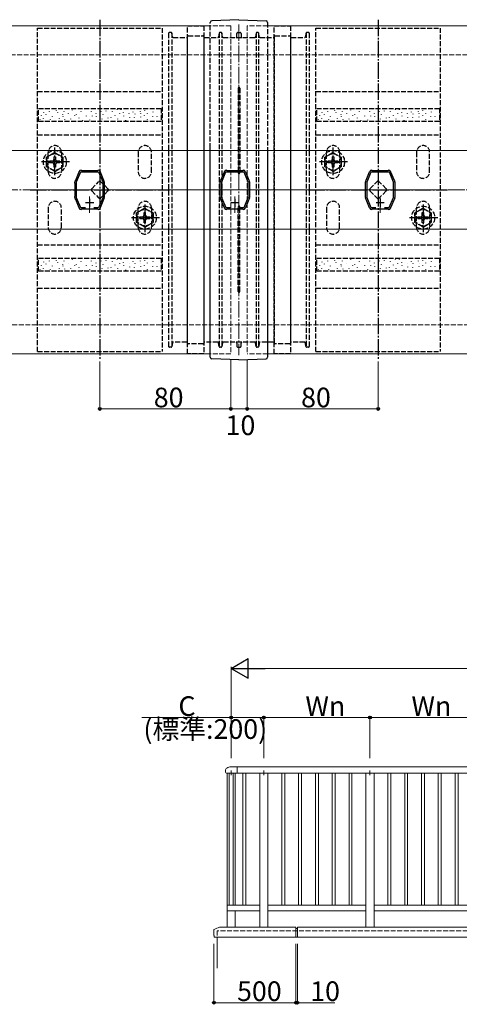
# Model space of a CAD drawing. Extents: x 0 to 1980, y 0 to 3207.
# Drawn here: x 1053 to 1321, y 2046 to 2646 of the extents above; entities that cross this region are included whole.
import ezdxf

# ---------------------------------------------------------------- set-up
doc = ezdxf.new("R2010")
doc.units = 0
doc.linetypes.add('YCENTER_1', pattern=[13, 10, -1, 1, -1])
doc.linetypes.add('YHIDDEN_1', pattern=[4, 3, -1])
for name, color, linetype, lineweight in [('YKK_11', 7, 'CONTINUOUS', 30), ('YKK_12', 2, 'CONTINUOUS', 13), ('YKK_13', 4, 'CONTINUOUS', 30), ('YKK_A1', 4, 'CONTINUOUS', 30), ('YKK_D', 6, 'CONTINUOUS', 13), ('YSS_K', 3, 'CONTINUOUS', 13)]:
    doc.layers.add(name, color=color, linetype=linetype, lineweight=lineweight)
doc.styles.get("Standard").update_dxf_attribs({"font": 'txt', "bigfont": 'BIGFONT'})

msp = doc.modelspace()

# ---------------------------------------------------------------- linework, layer by layer
at = {"layer": 'YKK_11', "linetype": 'ByBlock', "lineweight": -2, "ltscale": 0.5}
for p, q in [((1090.34, 2554.62), (1090.49, 2554.58)), ((1090.49, 2554.58), (1090.61, 2554.53)), ((1090.61, 2554.53), (1100.5, 2554.53)), ((1100.5, 2554.53), (1100.63, 2554.58)), ((1100.63, 2554.58), (1100.78, 2554.62)), ((1179.09, 2554.62), (1179.24, 2554.58)), ((1179.24, 2554.58), (1179.36, 2554.53)), ((1179.36, 2554.53), (1189.25, 2554.53)), ((1189.25, 2554.53), (1189.38, 2554.58)), ((1189.38, 2554.58), (1189.53, 2554.62)), ((1267.84, 2554.62), (1267.99, 2554.58)), ((1267.99, 2554.58), (1268.11, 2554.53)), ((1268.11, 2554.53), (1278, 2554.53)), ((1278, 2554.53), (1278.13, 2554.58)), ((1278.13, 2554.58), (1278.28, 2554.62)), ((1086.67, 2547.93), (1086.87, 2548.4)), ((1086.87, 2548.4), (1086.97, 2548.51)), ((1086.97, 2548.51), (1087.07, 2548.61)), ((1087.07, 2548.61), (1089.15, 2553.55)), ((1087.56, 2547.45), (1090.11, 2553.53)), ((1089.15, 2553.69), (1089.17, 2553.85)), ((1089.15, 2553.55), (1089.15, 2553.69)), ((1090.11, 2553.53), (1101, 2553.53)), ((1101, 2553.53), (1103.56, 2547.45)), ((1101.94, 2553.85), (1101.96, 2553.69)), ((1101.96, 2553.69), (1101.97, 2553.55)), ((1101.97, 2553.55), (1104.05, 2548.61)), ((1104.05, 2548.61), (1104.14, 2548.51)), ((1104.14, 2548.51), (1104.24, 2548.4)), ((1104.24, 2548.4), (1104.44, 2547.93)), ((1175.42, 2547.93), (1175.62, 2548.4)), ((1175.62, 2548.4), (1175.72, 2548.51)), ((1175.72, 2548.51), (1175.82, 2548.61)), ((1175.82, 2548.61), (1177.9, 2553.55)), ((1176.31, 2547.45), (1178.86, 2553.53)), ((1177.9, 2553.69), (1177.92, 2553.85)), ((1177.9, 2553.55), (1177.9, 2553.69)), ((1178.86, 2553.53), (1189.75, 2553.53)), ((1189.75, 2553.53), (1192.31, 2547.45)), ((1190.69, 2553.85), (1190.71, 2553.69)), ((1190.71, 2553.69), (1190.72, 2553.55)), ((1190.72, 2553.55), (1192.8, 2548.61)), ((1192.8, 2548.61), (1192.89, 2548.51)), ((1192.89, 2548.51), (1192.99, 2548.4)), ((1192.99, 2548.4), (1193.19, 2547.93)), ((1264.17, 2547.93), (1264.37, 2548.4)), ((1264.37, 2548.4), (1264.47, 2548.51)), ((1264.47, 2548.51), (1264.57, 2548.61)), ((1264.57, 2548.61), (1266.65, 2553.55)), ((1265.06, 2547.45), (1267.61, 2553.53)), ((1266.65, 2553.69), (1266.67, 2553.85)), ((1266.65, 2553.55), (1266.65, 2553.69)), ((1267.61, 2553.53), (1278.5, 2553.53)), ((1278.5, 2553.53), (1281.06, 2547.45)), ((1279.44, 2553.85), (1279.46, 2553.69)), ((1279.46, 2553.69), (1279.47, 2553.55)), ((1279.47, 2553.55), (1281.55, 2548.61)), ((1281.55, 2548.61), (1281.64, 2548.51)), ((1281.64, 2548.51), (1281.74, 2548.4)), ((1281.74, 2548.4), (1281.94, 2547.93)), ((1086.56, 2546.83), (1086.56, 2547.35)), ((1086.61, 2546.7), (1086.56, 2546.83)), ((1086.66, 2546.56), (1086.61, 2546.7)), ((1086.66, 2538.69), (1086.66, 2546.56)), ((1087.56, 2537.81), (1087.56, 2547.45)), ((1103.56, 2547.45), (1103.56, 2537.81)), ((1104.51, 2546.7), (1104.46, 2546.56)), ((1104.46, 2546.56), (1104.46, 2538.69)), ((1104.56, 2546.83), (1104.51, 2546.7)), ((1104.56, 2547.35), (1104.56, 2546.83)), ((1175.31, 2546.83), (1175.31, 2547.35)), ((1175.36, 2546.7), (1175.31, 2546.83)), ((1175.41, 2546.56), (1175.36, 2546.7)), ((1175.41, 2538.69), (1175.41, 2546.56)), ((1176.31, 2537.81), (1176.31, 2547.45)), ((1192.31, 2547.45), (1192.31, 2537.81)), ((1193.26, 2546.7), (1193.21, 2546.56)), ((1193.21, 2546.56), (1193.21, 2538.69)), ((1193.31, 2546.83), (1193.26, 2546.7)), ((1193.31, 2547.35), (1193.31, 2546.83)), ((1264.06, 2546.83), (1264.06, 2547.35)), ((1264.11, 2546.7), (1264.06, 2546.83)), ((1264.16, 2546.56), (1264.11, 2546.7)), ((1264.16, 2538.69), (1264.16, 2546.56)), ((1265.06, 2537.81), (1265.06, 2547.45)), ((1281.06, 2547.45), (1281.06, 2537.81)), ((1282.01, 2546.7), (1281.96, 2546.56)), ((1281.96, 2546.56), (1281.96, 2538.69)), ((1282.06, 2546.83), (1282.01, 2546.7)), ((1282.06, 2547.35), (1282.06, 2546.83)), ((1086.56, 2538.43), (1086.61, 2538.56)), ((1086.56, 2537.91), (1086.56, 2538.43)), ((1086.61, 2538.56), (1086.66, 2538.69)), ((1086.87, 2536.85), (1086.67, 2537.33)), ((1086.97, 2536.75), (1086.87, 2536.85)), ((1087.07, 2536.65), (1086.97, 2536.75)), ((1089.15, 2531.7), (1087.07, 2536.65)), ((1090.16, 2531.63), (1087.56, 2537.81)), ((1103.56, 2537.81), (1100.96, 2531.63)), ((1104.05, 2536.65), (1101.97, 2531.7)), ((1104.14, 2536.75), (1104.05, 2536.65)), ((1104.24, 2536.85), (1104.14, 2536.75)), ((1104.44, 2537.33), (1104.24, 2536.85)), ((1104.46, 2538.69), (1104.51, 2538.56)), ((1104.51, 2538.56), (1104.56, 2538.43)), ((1104.56, 2538.43), (1104.56, 2537.91)), ((1175.31, 2538.43), (1175.36, 2538.56)), ((1175.31, 2537.91), (1175.31, 2538.43)), ((1175.36, 2538.56), (1175.41, 2538.69)), ((1175.62, 2536.85), (1175.42, 2537.33)), ((1175.72, 2536.75), (1175.62, 2536.85)), ((1175.82, 2536.65), (1175.72, 2536.75)), ((1177.9, 2531.7), (1175.82, 2536.65)), ((1178.91, 2531.63), (1176.31, 2537.81)), ((1192.31, 2537.81), (1189.71, 2531.63)), ((1192.8, 2536.65), (1190.72, 2531.7)), ((1192.89, 2536.75), (1192.8, 2536.65)), ((1192.99, 2536.85), (1192.89, 2536.75)), ((1193.19, 2537.33), (1192.99, 2536.85)), ((1193.21, 2538.69), (1193.26, 2538.56)), ((1193.26, 2538.56), (1193.31, 2538.43)), ((1193.31, 2538.43), (1193.31, 2537.91)), ((1264.06, 2538.43), (1264.11, 2538.56)), ((1264.06, 2537.91), (1264.06, 2538.43)), ((1264.11, 2538.56), (1264.16, 2538.69)), ((1264.37, 2536.85), (1264.17, 2537.33)), ((1264.47, 2536.75), (1264.37, 2536.85)), ((1264.57, 2536.65), (1264.47, 2536.75)), ((1266.65, 2531.7), (1264.57, 2536.65)), ((1267.66, 2531.63), (1265.06, 2537.81)), ((1281.06, 2537.81), (1278.46, 2531.63)), ((1281.55, 2536.65), (1279.47, 2531.7)), ((1281.64, 2536.75), (1281.55, 2536.65)), ((1281.74, 2536.85), (1281.64, 2536.75)), ((1281.94, 2537.33), (1281.74, 2536.85)), ((1281.96, 2538.69), (1282.01, 2538.56)), ((1282.01, 2538.56), (1282.06, 2538.43)), ((1282.06, 2538.43), (1282.06, 2537.91)), ((1089.15, 2531.57), (1089.15, 2531.7)), ((1089.17, 2531.41), (1089.15, 2531.57)), ((1092.97, 2531.63), (1090.16, 2531.63)), ((1092.97, 2531.63), (1090.16, 2531.63)), ((1090.49, 2530.68), (1090.34, 2530.64)), ((1090.61, 2530.73), (1090.49, 2530.68)), ((1100.5, 2530.73), (1090.61, 2530.73)), ((1100.96, 2531.63), (1098.15, 2531.63)), ((1100.63, 2530.68), (1100.5, 2530.73)), ((1100.78, 2530.64), (1100.63, 2530.68)), ((1101.96, 2531.57), (1101.95, 2531.41)), ((1101.97, 2531.7), (1101.96, 2531.57)), ((1177.9, 2531.57), (1177.9, 2531.7)), ((1177.92, 2531.41), (1177.9, 2531.57)), ((1181.72, 2531.63), (1178.91, 2531.63)), ((1181.72, 2531.63), (1178.91, 2531.63)), ((1179.24, 2530.68), (1179.09, 2530.64)), ((1179.36, 2530.73), (1179.24, 2530.68)), ((1189.25, 2530.73), (1179.36, 2530.73)), ((1189.71, 2531.63), (1186.9, 2531.63)), ((1189.38, 2530.68), (1189.25, 2530.73)), ((1189.53, 2530.64), (1189.38, 2530.68)), ((1190.71, 2531.57), (1190.7, 2531.41)), ((1190.72, 2531.7), (1190.71, 2531.57)), ((1266.65, 2531.57), (1266.65, 2531.7)), ((1266.67, 2531.41), (1266.65, 2531.57)), ((1270.47, 2531.63), (1267.66, 2531.63)), ((1270.47, 2531.63), (1267.66, 2531.63)), ((1267.99, 2530.68), (1267.84, 2530.64)), ((1268.11, 2530.73), (1267.99, 2530.68)), ((1278, 2530.73), (1268.11, 2530.73)), ((1278.46, 2531.63), (1275.65, 2531.63)), ((1278.13, 2530.68), (1278, 2530.73)), ((1278.28, 2530.64), (1278.13, 2530.68)), ((1279.46, 2531.57), (1279.45, 2531.41)), ((1279.47, 2531.7), (1279.46, 2531.57))]:
    msp.add_line(p, q, dxfattribs=at)
at = {"layer": 'YKK_11', "ltscale": 0.5}
for p, q in [((1095.56, 2537.13), (1095.56, 2532.13)), ((1184.31, 2537.13), (1184.31, 2532.13)), ((1273.06, 2537.13), (1273.06, 2532.13)), ((1098.06, 2534.63), (1093.06, 2534.63)), ((1186.81, 2534.63), (1181.81, 2534.63)), ((1275.56, 2534.63), (1270.56, 2534.63))]:
    msp.add_line(p, q, dxfattribs=at)
at = {"layer": 'YKK_11', "linetype": 'ByBlock', "lineweight": -2, "ltscale": 0.5}
for centre, start, end in [((1090.49, 2553.13), 95.73929, 151.44442), ((1100.63, 2553.13), 28.5556, 84.26073), ((1179.24, 2553.13), 95.73929, 151.44442), ((1189.38, 2553.13), 28.5556, 84.26073), ((1267.99, 2553.13), 95.73929, 151.44442), ((1278.13, 2553.13), 28.5556, 84.26073), ((1088.06, 2547.35), 157.2201, 180.0076), ((1103.06, 2547.35), 359.99372, 22.78146), ((1176.81, 2547.35), 157.2201, 180.0076), ((1191.81, 2547.35), 359.99372, 22.78146), ((1265.56, 2547.35), 157.2201, 180.0076), ((1280.56, 2547.35), 359.99372, 22.78146), ((1088.06, 2537.91), 179.99222, 202.77996), ((1103.06, 2537.91), 337.22017, 0.00791), ((1176.81, 2537.91), 179.99222, 202.77996), ((1191.81, 2537.91), 337.22017, 0.00791), ((1265.56, 2537.91), 179.99222, 202.77996), ((1280.56, 2537.91), 337.22017, 0.00791), ((1090.49, 2532.13), 208.55592, 264.26083), ((1100.63, 2532.13), 275.73984, 331.44418), ((1179.24, 2532.13), 208.55592, 264.26083), ((1189.38, 2532.13), 275.73984, 331.44418), ((1267.99, 2532.13), 208.55592, 264.26083), ((1278.13, 2532.13), 275.73984, 331.44418)]:
    msp.add_arc(centre, 1.5, start, end, dxfattribs=at)
at = {"layer": 'YKK_12', "linetype": 'Continuous'}
for p, q in [((1169.31, 2642.63), (681.81, 2642.63)), ((1817.46, 2642.63), (1204.31, 2642.63)), ((1361.81, 2566.63), (1006.81, 2566.63)), ((1361.81, 2518.63), (1006.81, 2518.63)), ((1169.31, 2442.63), (881.81, 2442.63)), ((1817.46, 2442.63), (1204.31, 2442.63))]:
    msp.add_line(p, q, dxfattribs=at)
at = {"layer": 'YKK_12', "linetype": 'YHIDDEN_1'}
for p, q in [((1181.81, 2642.63), (1169.31, 2642.63)), ((1181.81, 2642.63), (1181.81, 2442.63)), ((1191.81, 2642.63), (1191.81, 2442.63)), ((1204.31, 2642.63), (1191.81, 2642.63)), ((1181.81, 2442.63), (1169.31, 2442.63)), ((1204.31, 2442.63), (1191.81, 2442.63))]:
    msp.add_line(p, q, dxfattribs=at)
at = {"layer": 'YKK_12', "linetype": 'YCENTER_1'}
for p, q in [((1186.81, 2643.63), (1186.81, 2441.63)), ((1234.81, 2542.63), (1138.81, 2542.63)), ((1095.56, 2538.63), (1095.56, 2527.66)), ((1184.31, 2538.63), (1184.31, 2527.66)), ((1273.06, 2538.63), (1273.06, 2527.66))]:
    msp.add_line(p, q, dxfattribs=at)
at = {"layer": 'YKK_13', "linetype": 'YCENTER_1'}
for p, q in [((1101.81, 2646.48), (1101.81, 2438.78)), ((1271.81, 2646.48), (1271.81, 2438.78)), ((1074.31, 2551.49), (1074.31, 2568.56)), ((1244.31, 2551.49), (1244.31, 2568.56)), ((1083.21, 2559.63), (1066.08, 2559.63)), ((1253.21, 2559.63), (1236.08, 2559.63)), ((1059.31, 2542.63), (1144.31, 2542.63)), ((1229.31, 2542.63), (1314.31, 2542.63)), ((1129.31, 2533.77), (1129.31, 2516.7)), ((1299.31, 2533.77), (1299.31, 2516.7)), ((1138.21, 2525.63), (1121.08, 2525.63)), ((1308.21, 2525.63), (1291.08, 2525.63))]:
    msp.add_line(p, q, dxfattribs=at)
at = {"layer": 'YKK_13', "linetype": 'Continuous'}
for p, q in [((1169.31, 2644.63), (1169.31, 2644.8)), ((1186.81, 2646.38), (1170.27, 2645.8)), ((1186.81, 2646.38), (1203.34, 2645.8)), ((1204.31, 2644.8), (1204.31, 2644.63)), ((1169.31, 2440.46), (1169.31, 2568.13)), ((1204.31, 2568.13), (1204.31, 2440.46)), ((1186.81, 2438.88), (1170.27, 2439.46)), ((1186.81, 2438.88), (1203.34, 2439.46))]:
    msp.add_line(p, q, dxfattribs=at)
at = {"layer": 'YKK_13', "linetype": 'YHIDDEN_1'}
for p, q in [((1169.31, 2568.13), (1169.31, 2644.63)), ((1204.31, 2644.63), (1204.31, 2568.13)), ((1063.81, 2641.38), (1139.81, 2641.38)), ((1063.81, 2443.88), (1063.81, 2641.38)), ((1139.81, 2641.38), (1139.81, 2443.88)), ((1145.38, 2638.63), (1144.31, 2638.63)), ((1145.81, 2638.39), (1145.81, 2446.86)), ((1155.31, 2442.63), (1155.31, 2642.63)), ((1155.31, 2642.63), (1165.31, 2642.63)), ((1165.31, 2642.63), (1165.31, 2442.63)), ((1174.81, 2638.39), (1174.81, 2446.86)), ((1175.88, 2638.63), (1175.23, 2638.63)), ((1176.31, 2638.39), (1176.31, 2446.86)), ((1186.06, 2638.63), (1187.56, 2638.63)), ((1197.31, 2638.39), (1197.31, 2446.86)), ((1198.38, 2638.63), (1197.73, 2638.63)), ((1198.81, 2638.39), (1198.81, 2446.86)), ((1208.31, 2442.63), (1208.31, 2642.63)), ((1208.31, 2642.63), (1218.31, 2642.63)), ((1218.31, 2642.63), (1218.31, 2442.63)), ((1227.81, 2638.39), (1227.81, 2446.86)), ((1229.31, 2638.63), (1228.23, 2638.63)), ((1233.81, 2641.38), (1309.81, 2641.38)), ((1233.81, 2443.88), (1233.81, 2641.38)), ((1309.81, 2641.38), (1309.81, 2443.88)), ((1143.81, 2638.13), (1143.81, 2447.13)), ((1146.24, 2636.05), (1145.88, 2638.21)), ((1146.73, 2635.63), (1154.81, 2635.63)), ((1155.31, 2449.13), (1155.31, 2636.13)), ((1155.81, 2636.63), (1164.81, 2636.63)), ((1165.31, 2636.13), (1165.31, 2449.13)), ((1165.81, 2635.63), (1173.88, 2635.63)), ((1174.74, 2638.21), (1174.38, 2636.05)), ((1176.74, 2636.05), (1176.38, 2638.21)), ((1177.23, 2635.63), (1196.38, 2635.63)), ((1185.56, 2636.13), (1185.56, 2638.13)), ((1188.06, 2638.13), (1188.06, 2636.13)), ((1197.24, 2638.21), (1196.88, 2636.05)), ((1199.24, 2636.05), (1198.88, 2638.21)), ((1199.73, 2635.63), (1207.81, 2635.63)), ((1208.31, 2636.13), (1208.31, 2449.13)), ((1208.81, 2636.63), (1217.81, 2636.63)), ((1218.31, 2636.13), (1218.31, 2449.13)), ((1218.81, 2635.63), (1226.88, 2635.63)), ((1227.74, 2638.21), (1227.38, 2636.05)), ((1229.81, 2447.13), (1229.81, 2638.13)), ((1063.81, 2602.63), (1139.81, 2602.63)), ((1186.31, 2604.63), (1186.31, 2553.13)), ((1187.31, 2604.63), (1187.31, 2553.13)), ((1233.81, 2602.63), (1309.81, 2602.63)), ((1064.31, 2592.33), (1139.31, 2592.33)), ((1064.31, 2584.33), (1064.31, 2592.33)), ((1071.08, 2590.51), (1071.08, 2590.71)), ((1075.38, 2590.8), (1075.38, 2591)), ((1080.06, 2590.51), (1080.06, 2590.71)), ((1085.12, 2591.27), (1085.12, 2591.47)), ((1090.46, 2590.22), (1090.46, 2590.42)), ((1096.67, 2590.41), (1096.67, 2590.61)), ((1102.59, 2590.51), (1102.59, 2590.71)), ((1105.74, 2590.7), (1105.74, 2590.9)), ((1109.47, 2590.22), (1109.47, 2590.42)), ((1112.43, 2591.56), (1112.43, 2591.76)), ((1114.91, 2591.46), (1114.91, 2591.66)), ((1122.16, 2590.03), (1122.16, 2590.23)), ((1126.56, 2590.41), (1126.56, 2590.61)), ((1129.23, 2590.8), (1129.23, 2591)), ((1134.48, 2590.13), (1134.48, 2590.33)), ((1139.31, 2592.33), (1139.31, 2584.33)), ((1234.31, 2592.33), (1309.31, 2592.33)), ((1234.31, 2584.33), (1234.31, 2592.33)), ((1241.08, 2590.51), (1241.08, 2590.71)), ((1245.38, 2590.8), (1245.38, 2591)), ((1250.06, 2590.51), (1250.06, 2590.71)), ((1255.12, 2591.27), (1255.12, 2591.47)), ((1260.46, 2590.22), (1260.46, 2590.42)), ((1266.67, 2590.41), (1266.67, 2590.61)), ((1272.59, 2590.51), (1272.59, 2590.71)), ((1275.74, 2590.7), (1275.74, 2590.9)), ((1279.47, 2590.22), (1279.47, 2590.42)), ((1282.43, 2591.56), (1282.43, 2591.76)), ((1284.91, 2591.46), (1284.91, 2591.66)), ((1292.16, 2590.03), (1292.16, 2590.23)), ((1296.56, 2590.41), (1296.56, 2590.61)), ((1299.23, 2590.8), (1299.23, 2591)), ((1304.48, 2590.13), (1304.48, 2590.33)), ((1309.31, 2592.33), (1309.31, 2584.33)), ((1139.31, 2584.33), (1064.31, 2584.33)), ((1065.45, 2585.45), (1065.45, 2585.65)), ((1066.21, 2587.74), (1066.21, 2587.94)), ((1067.45, 2586.02), (1067.45, 2586.22)), ((1067.64, 2589.84), (1067.64, 2590.04)), ((1068.98, 2588.6), (1068.98, 2588.8)), ((1071.75, 2585.45), (1071.75, 2585.65)), ((1072.8, 2587.45), (1072.8, 2587.65)), ((1076.14, 2589.65), (1076.14, 2589.85)), ((1077.1, 2586.02), (1077.1, 2586.22)), ((1079.29, 2588.31), (1079.29, 2588.51)), ((1079.39, 2587.45), (1079.39, 2587.65)), ((1080.53, 2585.64), (1080.53, 2585.84)), ((1082.73, 2589.17), (1082.73, 2589.37)), ((1084.07, 2585.83), (1084.07, 2586.03)), ((1086.45, 2587.84), (1086.45, 2588.04)), ((1087.5, 2588.5), (1087.5, 2588.7)), ((1089.13, 2586.4), (1089.13, 2586.6)), ((1091.42, 2584.88), (1091.42, 2585.08)), ((1093.71, 2587.64), (1093.71, 2587.84)), ((1095.62, 2585.16), (1095.62, 2585.36)), ((1097.34, 2587.64), (1097.34, 2587.84)), ((1099.53, 2589.27), (1099.53, 2589.47)), ((1099.73, 2587.26), (1099.73, 2587.46)), ((1103.26, 2585.83), (1103.26, 2586.03)), ((1103.93, 2588.31), (1103.93, 2588.51)), ((1106.89, 2586.31), (1106.89, 2586.51)), ((1108.8, 2586.5), (1108.8, 2586.7)), ((1111.28, 2588.03), (1111.28, 2588.23)), ((1112.81, 2585.73), (1112.81, 2585.93)), ((1113.95, 2589.08), (1113.95, 2589.28)), ((1116.24, 2589.55), (1116.24, 2589.75)), ((1116.44, 2587.55), (1116.44, 2587.75)), ((1117.77, 2584.97), (1117.77, 2585.17)), ((1119.78, 2589.17), (1119.78, 2589.37)), ((1120.06, 2586.78), (1120.06, 2586.98)), ((1123.02, 2586.69), (1123.02, 2586.89)), ((1123.31, 2588.89), (1123.31, 2589.09)), ((1126.84, 2586.98), (1126.84, 2587.18)), ((1126.94, 2589.17), (1126.94, 2589.37)), ((1129.14, 2587.84), (1129.14, 2588.04)), ((1130.95, 2589.27), (1130.95, 2589.47)), ((1130.95, 2585.35), (1130.95, 2585.55)), ((1134.1, 2587.26), (1134.1, 2587.46)), ((1136.77, 2587.26), (1136.77, 2587.46)), ((1309.31, 2584.33), (1234.31, 2584.33)), ((1235.45, 2585.45), (1235.45, 2585.65)), ((1236.21, 2587.74), (1236.21, 2587.94)), ((1237.45, 2586.02), (1237.45, 2586.22)), ((1237.64, 2589.84), (1237.64, 2590.04)), ((1238.98, 2588.6), (1238.98, 2588.8)), ((1241.75, 2585.45), (1241.75, 2585.65)), ((1242.8, 2587.45), (1242.8, 2587.65)), ((1246.14, 2589.65), (1246.14, 2589.85)), ((1247.1, 2586.02), (1247.1, 2586.22)), ((1249.29, 2588.31), (1249.29, 2588.51)), ((1249.39, 2587.45), (1249.39, 2587.65)), ((1250.53, 2585.64), (1250.53, 2585.84)), ((1252.73, 2589.17), (1252.73, 2589.37)), ((1254.07, 2585.83), (1254.07, 2586.03)), ((1256.45, 2587.84), (1256.45, 2588.04)), ((1257.5, 2588.5), (1257.5, 2588.7)), ((1259.13, 2586.4), (1259.13, 2586.6)), ((1261.42, 2584.88), (1261.42, 2585.08)), ((1263.71, 2587.64), (1263.71, 2587.84)), ((1265.62, 2585.16), (1265.62, 2585.36)), ((1267.34, 2587.64), (1267.34, 2587.84)), ((1269.53, 2589.27), (1269.53, 2589.47)), ((1269.73, 2587.26), (1269.73, 2587.46)), ((1273.26, 2585.83), (1273.26, 2586.03)), ((1273.93, 2588.31), (1273.93, 2588.51)), ((1276.89, 2586.31), (1276.89, 2586.51)), ((1278.8, 2586.5), (1278.8, 2586.7)), ((1281.28, 2588.03), (1281.28, 2588.23)), ((1282.81, 2585.73), (1282.81, 2585.93)), ((1283.95, 2589.08), (1283.95, 2589.28)), ((1286.24, 2589.55), (1286.24, 2589.75)), ((1286.44, 2587.55), (1286.44, 2587.75)), ((1287.77, 2584.97), (1287.77, 2585.17)), ((1289.78, 2589.17), (1289.78, 2589.37)), ((1290.06, 2586.78), (1290.06, 2586.98)), ((1293.02, 2586.69), (1293.02, 2586.89)), ((1293.31, 2588.89), (1293.31, 2589.09)), ((1296.84, 2586.98), (1296.84, 2587.18)), ((1296.94, 2589.17), (1296.94, 2589.37)), ((1299.14, 2587.84), (1299.14, 2588.04)), ((1300.95, 2589.27), (1300.95, 2589.47)), ((1300.95, 2585.35), (1300.95, 2585.55)), ((1304.1, 2587.26), (1304.1, 2587.46)), ((1306.77, 2587.26), (1306.77, 2587.46)), ((1063.81, 2576.13), (1139.81, 2576.13)), ((1233.81, 2576.13), (1309.81, 2576.13)), ((1074.31, 2565.38), (1069.31, 2562.49)), ((1069.31, 2556.77), (1069.31, 2562.49)), ((1070.31, 2553.63), (1070.31, 2565.63)), ((1073.81, 2562.78), (1074.81, 2562.78)), ((1073.81, 2562.78), (1073.81, 2561.13)), ((1074.31, 2565.38), (1079.31, 2562.49)), ((1074.81, 2562.78), (1074.81, 2561.13)), ((1078.31, 2565.63), (1078.31, 2553.63)), ((1079.31, 2562.49), (1079.31, 2556.77)), ((1125.31, 2565.63), (1125.31, 2553.63)), ((1133.31, 2553.63), (1133.31, 2565.63)), ((1244.31, 2565.38), (1239.31, 2562.49)), ((1239.31, 2556.77), (1239.31, 2562.49)), ((1240.31, 2553.63), (1240.31, 2565.63)), ((1243.81, 2562.78), (1244.81, 2562.78)), ((1243.81, 2562.78), (1243.81, 2561.13)), ((1244.31, 2565.38), (1249.31, 2562.49)), ((1244.81, 2562.78), (1244.81, 2561.13)), ((1248.31, 2565.63), (1248.31, 2553.63)), ((1249.31, 2562.49), (1249.31, 2556.77)), ((1295.31, 2565.63), (1295.31, 2553.63)), ((1303.31, 2553.63), (1303.31, 2565.63)), ((1074.31, 2553.88), (1069.31, 2556.77)), ((1071.16, 2559.13), (1071.16, 2560.13)), ((1072.81, 2560.13), (1071.16, 2560.13)), ((1072.81, 2559.13), (1071.16, 2559.13)), ((1073.81, 2558.13), (1073.81, 2556.48)), ((1074.81, 2556.48), (1073.81, 2556.48)), ((1074.31, 2553.88), (1079.31, 2556.77)), ((1074.81, 2558.13), (1074.81, 2556.48)), ((1077.46, 2560.13), (1075.81, 2560.13)), ((1077.46, 2559.13), (1075.81, 2559.13)), ((1077.46, 2560.13), (1077.46, 2559.13)), ((1244.31, 2553.88), (1239.31, 2556.77)), ((1241.16, 2559.13), (1241.16, 2560.13)), ((1242.81, 2560.13), (1241.16, 2560.13)), ((1242.81, 2559.13), (1241.16, 2559.13)), ((1243.81, 2558.13), (1243.81, 2556.48)), ((1244.81, 2556.48), (1243.81, 2556.48)), ((1244.31, 2553.88), (1249.31, 2556.77)), ((1244.81, 2558.13), (1244.81, 2556.48)), ((1247.46, 2560.13), (1245.81, 2560.13)), ((1247.46, 2559.13), (1245.81, 2559.13)), ((1247.46, 2560.13), (1247.46, 2559.13)), ((1096.86, 2543.34), (1101.1, 2547.58)), ((1106.76, 2543.34), (1102.51, 2547.58)), ((1266.86, 2543.34), (1271.1, 2547.58)), ((1276.76, 2543.34), (1272.51, 2547.58)), ((1096.86, 2541.92), (1101.1, 2537.68)), ((1106.76, 2541.92), (1102.51, 2537.68)), ((1266.86, 2541.92), (1271.1, 2537.68)), ((1276.76, 2541.92), (1272.51, 2537.68)), ((1070.31, 2531.63), (1070.31, 2519.63)), ((1078.31, 2519.63), (1078.31, 2531.63)), ((1129.31, 2531.38), (1124.31, 2528.49)), ((1125.31, 2519.63), (1125.31, 2531.63)), ((1129.31, 2531.38), (1134.31, 2528.49)), ((1133.31, 2531.63), (1133.31, 2519.63)), ((1186.31, 2480.63), (1186.31, 2532.13)), ((1187.31, 2480.63), (1187.31, 2532.13)), ((1240.31, 2531.63), (1240.31, 2519.63)), ((1248.31, 2519.63), (1248.31, 2531.63)), ((1299.31, 2531.38), (1294.31, 2528.49)), ((1295.31, 2519.63), (1295.31, 2531.63)), ((1299.31, 2531.38), (1304.31, 2528.49)), ((1303.31, 2531.63), (1303.31, 2519.63)), ((1124.31, 2522.77), (1124.31, 2528.49)), ((1126.16, 2525.13), (1126.16, 2526.13)), ((1126.16, 2526.13), (1127.81, 2526.13)), ((1126.16, 2525.13), (1127.81, 2525.13)), ((1128.81, 2528.78), (1129.81, 2528.78)), ((1128.81, 2527.13), (1128.81, 2528.78)), ((1128.81, 2522.48), (1128.81, 2524.13)), ((1129.81, 2527.13), (1129.81, 2528.78)), ((1129.81, 2522.48), (1129.81, 2524.13)), ((1130.81, 2526.13), (1132.46, 2526.13)), ((1130.81, 2525.13), (1132.46, 2525.13)), ((1132.46, 2526.13), (1132.46, 2525.13)), ((1134.31, 2528.49), (1134.31, 2522.77)), ((1294.31, 2522.77), (1294.31, 2528.49)), ((1296.16, 2525.13), (1296.16, 2526.13)), ((1296.16, 2526.13), (1297.81, 2526.13)), ((1296.16, 2525.13), (1297.81, 2525.13)), ((1298.81, 2528.78), (1299.81, 2528.78)), ((1298.81, 2527.13), (1298.81, 2528.78)), ((1298.81, 2522.48), (1298.81, 2524.13)), ((1299.81, 2527.13), (1299.81, 2528.78)), ((1299.81, 2522.48), (1299.81, 2524.13)), ((1300.81, 2526.13), (1302.46, 2526.13)), ((1300.81, 2525.13), (1302.46, 2525.13)), ((1302.46, 2526.13), (1302.46, 2525.13)), ((1304.31, 2528.49), (1304.31, 2522.77)), ((1129.31, 2519.88), (1124.31, 2522.77)), ((1129.81, 2522.48), (1128.81, 2522.48)), ((1129.31, 2519.88), (1134.31, 2522.77)), ((1299.31, 2519.88), (1294.31, 2522.77)), ((1299.81, 2522.48), (1298.81, 2522.48)), ((1299.31, 2519.88), (1304.31, 2522.77)), ((1063.81, 2509.13), (1139.81, 2509.13)), ((1233.81, 2509.13), (1309.81, 2509.13)), ((1064.31, 2500.93), (1139.31, 2500.93)), ((1064.31, 2492.93), (1064.31, 2500.93)), ((1085.12, 2499.87), (1085.12, 2500.07)), ((1112.43, 2500.16), (1112.43, 2500.36)), ((1114.91, 2500.06), (1114.91, 2500.26)), ((1139.31, 2500.93), (1139.31, 2492.93)), ((1234.31, 2500.93), (1309.31, 2500.93)), ((1234.31, 2492.93), (1234.31, 2500.93)), ((1255.12, 2499.87), (1255.12, 2500.07)), ((1282.43, 2500.16), (1282.43, 2500.36)), ((1284.91, 2500.06), (1284.91, 2500.26)), ((1309.31, 2500.93), (1309.31, 2492.93)), ((1065.45, 2494.05), (1065.45, 2494.25)), ((1066.21, 2496.34), (1066.21, 2496.54)), ((1067.45, 2494.62), (1067.45, 2494.82)), ((1067.64, 2498.44), (1067.64, 2498.64)), ((1068.98, 2497.2), (1068.98, 2497.4)), ((1071.08, 2499.11), (1071.08, 2499.31)), ((1071.75, 2494.05), (1071.75, 2494.25)), ((1072.8, 2496.05), (1072.8, 2496.25)), ((1075.38, 2499.4), (1075.38, 2499.6)), ((1076.14, 2498.25), (1076.14, 2498.45)), ((1077.1, 2494.62), (1077.1, 2494.82)), ((1079.29, 2496.91), (1079.29, 2497.11)), ((1079.39, 2496.05), (1079.39, 2496.25)), ((1080.06, 2499.11), (1080.06, 2499.31)), ((1080.53, 2494.24), (1080.53, 2494.44)), ((1082.73, 2497.77), (1082.73, 2497.97)), ((1084.07, 2494.43), (1084.07, 2494.63)), ((1086.45, 2496.44), (1086.45, 2496.64)), ((1087.5, 2497.1), (1087.5, 2497.3)), ((1089.13, 2495), (1089.13, 2495.2)), ((1090.46, 2498.82), (1090.46, 2499.02)), ((1093.71, 2496.24), (1093.71, 2496.44)), ((1096.67, 2499.01), (1096.67, 2499.21)), ((1097.34, 2496.24), (1097.34, 2496.44)), ((1099.53, 2497.87), (1099.53, 2498.07)), ((1099.73, 2495.86), (1099.73, 2496.06)), ((1102.59, 2499.11), (1102.59, 2499.31)), ((1103.26, 2494.43), (1103.26, 2494.63)), ((1103.93, 2496.91), (1103.93, 2497.11)), ((1105.74, 2499.3), (1105.74, 2499.5)), ((1106.89, 2494.91), (1106.89, 2495.11)), ((1108.8, 2495.1), (1108.8, 2495.3)), ((1109.47, 2498.82), (1109.47, 2499.02)), ((1111.28, 2496.63), (1111.28, 2496.83)), ((1112.81, 2494.33), (1112.81, 2494.53)), ((1113.95, 2497.68), (1113.95, 2497.88)), ((1116.24, 2498.15), (1116.24, 2498.35)), ((1116.44, 2496.15), (1116.44, 2496.35)), ((1119.78, 2497.77), (1119.78, 2497.97)), ((1120.06, 2495.38), (1120.06, 2495.58)), ((1122.16, 2498.63), (1122.16, 2498.83)), ((1123.02, 2495.29), (1123.02, 2495.49)), ((1123.31, 2497.49), (1123.31, 2497.69)), ((1126.56, 2499.01), (1126.56, 2499.21)), ((1126.84, 2495.58), (1126.84, 2495.78)), ((1126.94, 2497.77), (1126.94, 2497.97)), ((1129.14, 2496.44), (1129.14, 2496.64)), ((1129.23, 2499.4), (1129.23, 2499.6)), ((1130.95, 2497.87), (1130.95, 2498.07)), ((1130.95, 2493.95), (1130.95, 2494.15)), ((1134.1, 2495.86), (1134.1, 2496.06)), ((1134.48, 2498.73), (1134.48, 2498.93)), ((1136.77, 2495.86), (1136.77, 2496.06)), ((1235.45, 2494.05), (1235.45, 2494.25)), ((1236.21, 2496.34), (1236.21, 2496.54)), ((1237.45, 2494.62), (1237.45, 2494.82)), ((1237.64, 2498.44), (1237.64, 2498.64)), ((1238.98, 2497.2), (1238.98, 2497.4)), ((1241.08, 2499.11), (1241.08, 2499.31)), ((1241.75, 2494.05), (1241.75, 2494.25)), ((1242.8, 2496.05), (1242.8, 2496.25)), ((1245.38, 2499.4), (1245.38, 2499.6)), ((1246.14, 2498.25), (1246.14, 2498.45)), ((1247.1, 2494.62), (1247.1, 2494.82)), ((1249.29, 2496.91), (1249.29, 2497.11)), ((1249.39, 2496.05), (1249.39, 2496.25)), ((1250.06, 2499.11), (1250.06, 2499.31)), ((1250.53, 2494.24), (1250.53, 2494.44)), ((1252.73, 2497.77), (1252.73, 2497.97)), ((1254.07, 2494.43), (1254.07, 2494.63)), ((1256.45, 2496.44), (1256.45, 2496.64)), ((1257.5, 2497.1), (1257.5, 2497.3)), ((1259.13, 2495), (1259.13, 2495.2)), ((1260.46, 2498.82), (1260.46, 2499.02)), ((1263.71, 2496.24), (1263.71, 2496.44)), ((1266.67, 2499.01), (1266.67, 2499.21)), ((1267.34, 2496.24), (1267.34, 2496.44)), ((1269.53, 2497.87), (1269.53, 2498.07)), ((1269.73, 2495.86), (1269.73, 2496.06)), ((1272.59, 2499.11), (1272.59, 2499.31)), ((1273.26, 2494.43), (1273.26, 2494.63)), ((1273.93, 2496.91), (1273.93, 2497.11)), ((1275.74, 2499.3), (1275.74, 2499.5)), ((1276.89, 2494.91), (1276.89, 2495.11)), ((1278.8, 2495.1), (1278.8, 2495.3)), ((1279.47, 2498.82), (1279.47, 2499.02)), ((1281.28, 2496.63), (1281.28, 2496.83)), ((1282.81, 2494.33), (1282.81, 2494.53)), ((1283.95, 2497.68), (1283.95, 2497.88)), ((1286.24, 2498.15), (1286.24, 2498.35)), ((1286.44, 2496.15), (1286.44, 2496.35)), ((1289.78, 2497.77), (1289.78, 2497.97)), ((1290.06, 2495.38), (1290.06, 2495.58)), ((1292.16, 2498.63), (1292.16, 2498.83)), ((1293.02, 2495.29), (1293.02, 2495.49)), ((1293.31, 2497.49), (1293.31, 2497.69)), ((1296.56, 2499.01), (1296.56, 2499.21)), ((1296.84, 2495.58), (1296.84, 2495.78)), ((1296.94, 2497.77), (1296.94, 2497.97)), ((1299.14, 2496.44), (1299.14, 2496.64)), ((1299.23, 2499.4), (1299.23, 2499.6)), ((1300.95, 2497.87), (1300.95, 2498.07)), ((1300.95, 2493.95), (1300.95, 2494.15)), ((1304.1, 2495.86), (1304.1, 2496.06)), ((1304.48, 2498.73), (1304.48, 2498.93)), ((1306.77, 2495.86), (1306.77, 2496.06)), ((1139.31, 2492.93), (1064.31, 2492.93)), ((1091.42, 2493.48), (1091.42, 2493.68)), ((1095.62, 2493.76), (1095.62, 2493.96)), ((1117.77, 2493.57), (1117.77, 2493.77)), ((1309.31, 2492.93), (1234.31, 2492.93)), ((1261.42, 2493.48), (1261.42, 2493.68)), ((1265.62, 2493.76), (1265.62, 2493.96)), ((1287.77, 2493.57), (1287.77, 2493.77)), ((1063.81, 2482.63), (1139.81, 2482.63)), ((1233.81, 2482.63), (1309.81, 2482.63)), ((1145.38, 2446.63), (1144.31, 2446.63)), ((1146.24, 2449.21), (1145.88, 2447.05)), ((1154.81, 2449.63), (1146.73, 2449.63)), ((1164.81, 2448.63), (1155.81, 2448.63)), ((1173.88, 2449.63), (1165.81, 2449.63)), ((1174.74, 2447.05), (1174.38, 2449.21)), ((1175.88, 2446.63), (1175.23, 2446.63)), ((1176.74, 2449.21), (1176.38, 2447.05)), ((1196.38, 2449.63), (1177.23, 2449.63)), ((1185.56, 2449.13), (1185.56, 2447.13)), ((1186.06, 2446.63), (1187.56, 2446.63)), ((1188.06, 2447.13), (1188.06, 2449.13)), ((1197.24, 2447.05), (1196.88, 2449.21)), ((1198.38, 2446.63), (1197.73, 2446.63)), ((1199.24, 2449.21), (1198.88, 2447.05)), ((1207.81, 2449.63), (1199.73, 2449.63)), ((1217.81, 2448.63), (1208.81, 2448.63)), ((1226.88, 2449.63), (1218.81, 2449.63)), ((1227.74, 2447.05), (1227.38, 2449.21)), ((1229.31, 2446.63), (1228.23, 2446.63)), ((1063.81, 2443.88), (1139.81, 2443.88)), ((1165.31, 2442.63), (1155.31, 2442.63)), ((1218.31, 2442.63), (1208.31, 2442.63)), ((1233.81, 2443.88), (1309.81, 2443.88))]:
    msp.add_line(p, q, dxfattribs=at)
for centre, radius in [((1074.31, 2559.63), 7), ((1244.31, 2559.63), 7), ((1074.31, 2559.63), 5), ((1244.31, 2559.63), 5), ((1129.31, 2525.63), 7), ((1129.31, 2525.63), 5), ((1299.31, 2525.63), 7), ((1299.31, 2525.63), 5)]:
    msp.add_circle(centre, radius, dxfattribs=at)
at = {"layer": 'YKK_13', "linetype": 'Continuous'}
for centre, start, end in [((1170.31, 2644.8), 92, 180), ((1203.31, 2644.8), 0, 88), ((1170.31, 2440.46), 180, 268), ((1203.31, 2440.46), 272, 0)]:
    msp.add_arc(centre, 1, start, end, dxfattribs=at)
at = {"layer": 'YKK_13', "linetype": 'YHIDDEN_1'}
for centre, radius, start, end in [((1144.31, 2638.13), 0.5, 90, 180), ((1145.38, 2638.13), 0.5, 9.46232, 90), ((1175.23, 2638.13), 0.5, 90, 170.53768), ((1175.88, 2638.13), 0.5, 9.46232, 90), ((1186.06, 2638.13), 0.5, 90, 180), ((1187.56, 2638.13), 0.5, 0, 90), ((1197.73, 2638.13), 0.5, 90, 170.53768), ((1198.38, 2638.13), 0.5, 9.46232, 90), ((1228.23, 2638.13), 0.5, 90, 170.53768), ((1229.31, 2638.13), 0.5, 0, 90), ((1146.73, 2636.13), 0.5, 189.46232, 270), ((1154.81, 2636.13), 0.5, 270, 0), ((1155.81, 2636.13), 0.5, 90, 180), ((1164.81, 2636.13), 0.5, 0, 90), ((1165.81, 2636.13), 0.5, 180, 270), ((1173.88, 2636.13), 0.5, 270, 350.53768), ((1177.23, 2636.13), 0.5, 189.46232, 270), ((1185.06, 2636.13), 0.5, 270, 0), ((1188.56, 2636.13), 0.5, 180, 270), ((1196.38, 2636.13), 0.5, 270, 350.53768), ((1199.73, 2636.13), 0.5, 189.46232, 270), ((1207.81, 2636.13), 0.5, 270, 0), ((1208.81, 2636.13), 0.5, 90, 180), ((1217.81, 2636.13), 0.5, 0, 90), ((1218.81, 2636.13), 0.5, 180, 270), ((1226.88, 2636.13), 0.5, 270, 350.53768), ((1186.81, 2604.63), 0.5, 90, 180), ((1186.81, 2604.63), 0.5, 0, 90), ((1074.31, 2565.63), 4, 0, 180), ((1129.31, 2565.63), 4, 0, 180), ((1244.31, 2565.63), 4, 0, 180), ((1299.31, 2565.63), 4, 0, 180), ((1072.81, 2561.13), 1, 270, 0), ((1075.81, 2561.13), 1, 180, 270), ((1242.81, 2561.13), 1, 270, 0), ((1245.81, 2561.13), 1, 180, 270), ((1072.81, 2558.13), 1, 0, 90), ((1075.81, 2558.13), 1, 90, 180), ((1242.81, 2558.13), 1, 0, 90), ((1245.81, 2558.13), 1, 90, 180), ((1074.31, 2553.63), 4, 180, 0), ((1129.31, 2553.63), 4, 180, 0), ((1186.81, 2553.13), 0.5, 180, 270), ((1186.81, 2553.13), 0.5, 270, 0), ((1244.31, 2553.63), 4, 180, 0), ((1299.31, 2553.63), 4, 180, 0), ((1097.56, 2542.63), 1, 135, 225), ((1101.81, 2546.87), 1, 45, 135), ((1106.05, 2542.63), 1, 315, 45), ((1267.56, 2542.63), 1, 135, 225), ((1271.81, 2546.87), 1, 45, 135), ((1276.05, 2542.63), 1, 315, 45), ((1101.81, 2538.39), 1, 225, 315), ((1271.81, 2538.39), 1, 225, 315), ((1074.31, 2531.63), 4, 0, 180), ((1129.31, 2531.63), 4, 0, 180), ((1186.81, 2532.13), 0.5, 90, 180), ((1186.81, 2532.13), 0.5, 0, 90), ((1244.31, 2531.63), 4, 0, 180), ((1299.31, 2531.63), 4, 0, 180), ((1127.81, 2527.13), 1, 270, 0), ((1127.81, 2524.13), 1, 0, 90), ((1130.81, 2527.13), 1, 180, 270), ((1130.81, 2524.13), 1, 90, 180), ((1297.81, 2527.13), 1, 270, 0), ((1297.81, 2524.13), 1, 0, 90), ((1300.81, 2527.13), 1, 180, 270), ((1300.81, 2524.13), 1, 90, 180), ((1074.31, 2519.63), 4, 180, 0), ((1129.31, 2519.63), 4, 180, 0), ((1244.31, 2519.63), 4, 180, 0), ((1299.31, 2519.63), 4, 180, 0), ((1186.81, 2480.63), 0.5, 180, 270), ((1186.81, 2480.63), 0.5, 270, 0), ((1144.31, 2447.13), 0.5, 180, 270), ((1145.38, 2447.13), 0.5, 270, 350.53768), ((1146.73, 2449.13), 0.5, 90, 170.53768), ((1154.81, 2449.13), 0.5, 0, 90), ((1155.81, 2449.13), 0.5, 180, 270), ((1164.81, 2449.13), 0.5, 270, 0), ((1165.81, 2449.13), 0.5, 90, 180), ((1173.88, 2449.13), 0.5, 9.46232, 90), ((1175.23, 2447.13), 0.5, 189.46232, 270), ((1175.88, 2447.13), 0.5, 270, 350.53768), ((1177.23, 2449.13), 0.5, 90, 170.53768), ((1185.06, 2449.13), 0.5, 0, 90), ((1186.06, 2447.13), 0.5, 180, 270), ((1187.56, 2447.13), 0.5, 270, 0), ((1188.56, 2449.13), 0.5, 90, 180), ((1196.38, 2449.13), 0.5, 9.46232, 90), ((1197.73, 2447.13), 0.5, 189.46232, 270), ((1198.38, 2447.13), 0.5, 270, 350.53768), ((1199.73, 2449.13), 0.5, 90, 170.53768), ((1207.81, 2449.13), 0.5, 0, 90), ((1208.81, 2449.13), 0.5, 180, 270), ((1217.81, 2449.13), 0.5, 270, 0), ((1218.81, 2449.13), 0.5, 90, 180), ((1226.88, 2449.13), 0.5, 9.46232, 90), ((1228.23, 2447.13), 0.5, 189.46232, 270), ((1229.31, 2447.13), 0.5, 270, 0)]:
    msp.add_arc(centre, radius, start, end, dxfattribs=at)
at = {"layer": 'YKK_A1', "linetype": 'Continuous', "lineweight": 13}
for p, q in [((1182.03, 2190.5), (1546.03, 2190.5)), ((1185.73, 2190.5), (1185.73, 2186.5)), ((1179.11, 2186.5), (1548.95, 2186.5)), ((1179.53, 2186.5), (1179.53, 2092.5)), ((1180.83, 2186.5), (1180.83, 2106)), ((1183.23, 2186.5), (1183.23, 2106)), ((1184.53, 2186.5), (1184.53, 2106)), ((1189.13, 2186.5), (1189.13, 2106)), ((1190.93, 2186.5), (1190.93, 2106)), ((1199.53, 2186.5), (1199.53, 2092.5)), ((1204.53, 2186.5), (1204.53, 2092.5)), ((1213, 2186.5), (1213, 2106)), ((1214.8, 2186.5), (1214.8, 2106)), ((1223.26, 2186.5), (1223.26, 2106)), ((1225.06, 2186.5), (1225.06, 2106)), ((1233.53, 2186.5), (1233.53, 2106)), ((1235.33, 2186.5), (1235.33, 2106)), ((1243.8, 2186.5), (1243.8, 2106)), ((1245.6, 2186.5), (1245.6, 2106)), ((1254.06, 2186.5), (1254.06, 2106)), ((1255.86, 2186.5), (1255.86, 2106)), ((1264.33, 2186.5), (1264.33, 2092.5)), ((1269.33, 2186.5), (1269.33, 2092.5)), ((1277.8, 2186.5), (1277.8, 2106)), ((1279.6, 2186.5), (1279.6, 2106)), ((1288.06, 2186.5), (1288.06, 2106)), ((1289.86, 2186.5), (1289.86, 2106)), ((1298.33, 2186.5), (1298.33, 2106)), ((1300.13, 2186.5), (1300.13, 2106)), ((1308.6, 2186.5), (1308.6, 2106)), ((1310.4, 2186.5), (1310.4, 2106)), ((1318.86, 2186.5), (1318.86, 2106)), ((1320.66, 2186.5), (1320.66, 2106)), ((1179.63, 2106), (1199.53, 2106)), ((1179.63, 2106), (1179.63, 2102.5)), ((1204.53, 2106), (1264.33, 2106)), ((1269.33, 2106), (1329.13, 2106)), ((1199.53, 2102.5), (1179.63, 2102.5)), ((1184.53, 2102.5), (1184.53, 2092.5)), ((1264.33, 2102.5), (1204.53, 2102.5)), ((1329.13, 2102.5), (1269.33, 2102.5)), ((1221.53, 2092.5), (1175.09, 2092.5)), ((1221.53, 2092.51), (1221.53, 2086.51)), ((1222.53, 2091.8), (1221.53, 2091.8)), ((1222.53, 2086.51), (1222.53, 2092.51)), ((1505.53, 2092.5), (1222.53, 2092.5)), ((1171.53, 2087.53), (1171.53, 2091)), ((1171.56, 2087.5), (1171.58, 2087.5)), ((1171.61, 2087.47), (1171.61, 2086.53)), ((1171.64, 2086.5), (1221.53, 2086.5)), ((1173.53, 2086.5), (1173.53, 2067.5)), ((1221.53, 2086.5), (1222.53, 2086.5)), ((1222.53, 2086.5), (1505.53, 2086.5))]:
    msp.add_line(p, q, dxfattribs=at)
at = {"layer": 'YKK_A1', "linetype": 'YCENTER_1', "lineweight": 13}
for p, q in [((1182.03, 2185.32), (1182.03, 2188.13)), ((1202.03, 2185.32), (1202.03, 2188.13)), ((1266.83, 2185.32), (1266.83, 2188.13))]:
    msp.add_line(p, q, dxfattribs=at)
at = {"layer": 'YKK_A1', "linetype": 'YHIDDEN_1', "lineweight": 13}
for p, q in [((1554.53, 2090.4), (1173.53, 2090.4)), ((1173.53, 2090.4), (1173.53, 2086.5))]:
    msp.add_line(p, q, dxfattribs=at)
at = {"layer": 'YKK_A1', "linetype": 'Continuous', "lineweight": 13}
for centre, radius, start, end in [((1180.63, 2187.95), 2.1, 125.68533, 223.28916), ((1182.03, 2186), 4.5, 90, 125.68533), ((1178.38, 2078.91), 14, 104.08208, 118.78907), ((1175.09, 2092), 0.5, 90, 104.08208), ((1171.73, 2091), 0.2, 118.78907, 180), ((1171.56, 2087.53), 0.03, 180, 270), ((1171.58, 2087.47), 0.03, 0, 90), ((1171.64, 2086.53), 0.03, 180, 270)]:
    msp.add_arc(centre, radius, start, end, dxfattribs=at)
at = {"layer": 'YKK_D'}
for p, q in [((1101.81, 2437.78), (1101.81, 2407.88)), ((1181.81, 2438.63), (1181.81, 2407.88)), ((1181.81, 2438.63), (1181.81, 2407.88)), ((1191.81, 2438.63), (1191.81, 2407.88)), ((1191.81, 2438.63), (1191.81, 2407.88)), ((1271.81, 2437.78), (1271.81, 2407.88)), ((1181.81, 2408.88), (1101.81, 2408.88)), ((1181.81, 2408.88), (1191.81, 2408.88)), ((1191.81, 2408.88), (1271.81, 2408.88)), ((1182.03, 2195.76), (1182.03, 2251.5)), ((1534.03, 2250.5), (1194.03, 2250.5)), ((1182.03, 2220.5), (1127.43, 2220.5)), ((1182.03, 2195.76), (1182.03, 2221.5)), ((1202.03, 2220.5), (1182.03, 2220.5)), ((1202.03, 2195.76), (1202.03, 2221.5)), ((1202.03, 2195.76), (1202.03, 2221.5)), ((1266.83, 2220.5), (1202.03, 2220.5)), ((1266.83, 2195.76), (1266.83, 2221.5)), ((1266.83, 2195.76), (1266.83, 2221.5)), ((1331.63, 2220.5), (1266.83, 2220.5)), ((1171.53, 2082.5), (1171.53, 2045.5)), ((1221.53, 2082.5), (1221.53, 2045.5)), ((1221.53, 2082.5), (1221.53, 2045.5)), ((1222.53, 2082.5), (1222.53, 2045.5)), ((1171.53, 2046.5), (1221.53, 2046.5)), ((1221.53, 2046.5), (1218.13, 2046.5)), ((1221.53, 2046.5), (1222.53, 2046.5)), ((1222.53, 2046.5), (1245.41, 2046.5))]:
    msp.add_line(p, q, dxfattribs=at)
at = {"layer": 'YKK_D', "lineweight": -2}
for p, q in [((1182.03, 2250.5), (1192.42, 2256.5)), ((1192.42, 2244.5), (1192.42, 2256.5)), ((1182.03, 2250.5), (1192.42, 2244.5)), ((1182.03, 2250.5), (1202.81, 2250.5))]:
    msp.add_line(p, q, dxfattribs=at)
at = {"layer": 'YKK_D', "linetype": 'ByBlock', "lineweight": -2}
for centre in [(1101.81, 2408.88), (1181.81, 2408.88), (1181.81, 2408.88), (1191.81, 2408.88), (1191.81, 2408.88), (1271.81, 2408.88), (1182.03, 2220.5), (1202.03, 2220.5), (1202.03, 2220.5), (1266.83, 2220.5), (1266.83, 2220.5), (1171.53, 2046.5), (1221.53, 2046.5), (1221.53, 2046.5), (1222.53, 2046.5)]:
    msp.add_circle(centre, 0.85, dxfattribs=at)
at = {"layer": 'YSS_K', "linetype": 'YHIDDEN_1'}
for p, q in [((699.31, 2625.13), (1817.46, 2625.13)), ((864.31, 2460.13), (1817.46, 2460.13))]:
    msp.add_line(p, q, dxfattribs=at)
at = {"layer": 'YSS_K', "linetype": 'YCENTER_1'}
msp.add_line((1818.71, 2542.63), (781.81, 2542.63), dxfattribs=at)

# ---------------------------------------------------------------- texts
at = {"layer": 'YKK_D'}
for s, p in [('80', (1134.77, 2409.88)), ('80', (1224.77, 2409.88)), ('10', (1178.64, 2392.93)), ('C', (1149.83, 2221.5)), ('Wn', (1227.39, 2221.5)), ('Wn', (1292.19, 2221.5)), ('(標準:200)\u3000', (1128.43, 2207.5)), ('500', (1185.65, 2047.5)), ('10', (1230.33, 2047.5))]:
    msp.add_text(s, height=12, dxfattribs=at).set_placement(p)

doc.saveas('drawing.dxf')
